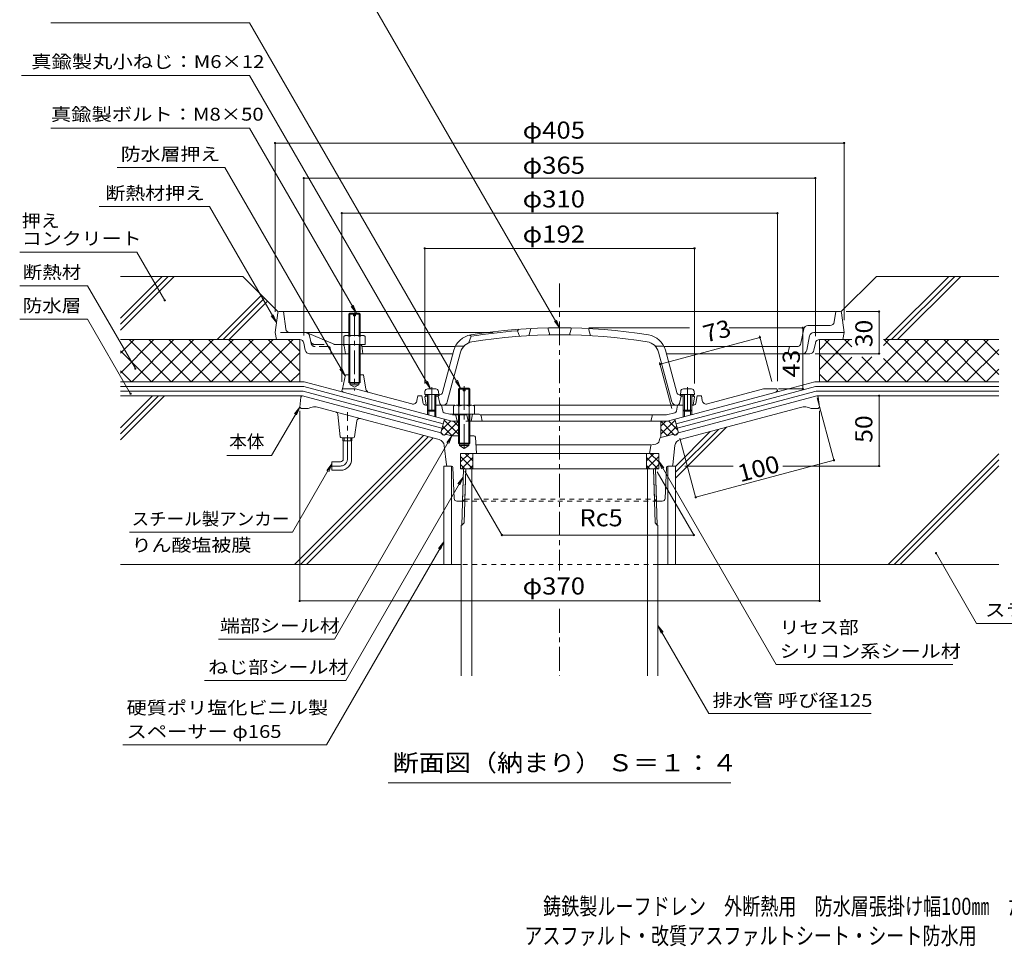
# Model space of a CAD drawing. Units: millimetres. Extents: x -715 to 753, y -567 to 515.
# Drawn here: x -715 to -15, y -567 to 93 of the extents above; entities that cross this region are included whole.
import ezdxf

# ---------------------------------------------------------------- set-up
doc = ezdxf.new("R2010")
doc.units = ezdxf.units.MM
doc.header["$LTSCALE"] = 4
for name, pattern in [('JWW_CENTER1', [6.773333, 4.233333, -0.846667, 0.846667, -0.846667]), ('JWW_DASHED1', [1.693333, 0.846667, -0.846667]), ('JWW_DASHED2', [3.386667, 1.693333, -1.693333])]:
    doc.linetypes.add(name, pattern=pattern)
for name, color, linetype in [('021', 7, 'Continuous'), ('041', 7, 'Continuous'), ('051', 7, 'Continuous'), ('061', 7, 'Continuous'), ('062', 7, 'Continuous'), ('084', 7, 'Continuous'), ('087', 7, 'Continuous'), ('090', 7, 'Continuous'), ('092', 7, 'Continuous'), ('F-5ﾚｲﾔ', 7, 'Continuous'), ('その他', 7, 'Continuous'), ('ハッチ', 7, 'Continuous'), ('仕上', 7, 'Continuous'), ('寸法', 7, 'Continuous'), ('建具', 7, 'Continuous'), ('躯体', 7, 'Continuous'), ('通り芯', 7, 'Continuous')]:
    doc.layers.add(name, color=color, linetype=linetype)
doc.styles.add('ＭＳ ゴシック', font='txt', dxfattribs={"height": 1})

msp = doc.modelspace()

# ---------------------------------------------------------------- linework, layer by layer
at = {"layer": '021', "color": 30, "linetype": 'Continuous', "lineweight": 5}
for p, q in [((-556.7, -89.53), (-643.7, -89.53)), ((-643.7, -119.23), (-614, -89.53)), ((-643.7, -123.47), (-609.76, -89.53)), ((-643.7, -127.72), (-605.52, -89.53)), ((-531.47, -114.77), (-556.7, -89.53)), ((-130.94, -114.77), (-105.7, -89.53)), ((-18.7, -89.53), (-105.7, -89.53)), ((-99.17, -134.53), (-54.17, -89.53)), ((-94.93, -134.53), (-49.93, -89.53)), ((-90.68, -134.53), (-45.68, -89.53)), ((-574.96, -134.53), (-543.33, -102.91)), ((-570.71, -134.53), (-541.21, -105.03)), ((-566.47, -134.53), (-539.09, -107.15))]:
    msp.add_line(p, q, dxfattribs=at)
at = {"layer": '041', "color": 4, "linetype": 'Continuous', "lineweight": 9}
for p, q in [((-427.02, -171.46), (-427.2, -173.53)), ((-417.2, -173.53), (-427.2, -173.53)), ((-425.2, -173.53), (-425.2, -184.66)), ((-419.38, -169.63), (-425.03, -169.63)), ((-424.33, -173.53), (-424.33, -185.53)), ((-420.07, -173.53), (-420.07, -185.53)), ((-419.2, -173.53), (-419.2, -184.66)), ((-417.39, -171.46), (-417.2, -173.53)), ((-245.02, -171.46), (-245.2, -173.53)), ((-235.2, -173.53), (-245.2, -173.53)), ((-243.2, -173.53), (-243.2, -184.66)), ((-237.38, -169.63), (-243.03, -169.63)), ((-242.33, -173.53), (-242.33, -185.53)), ((-238.07, -173.53), (-238.07, -185.53)), ((-237.2, -173.53), (-237.2, -184.66)), ((-235.39, -171.46), (-235.2, -173.53)), ((-424.33, -185.53), (-425.2, -184.66)), ((-419.2, -184.66), (-425.2, -184.66)), ((-420.07, -185.53), (-424.33, -185.53)), ((-420.07, -185.53), (-419.2, -184.66)), ((-242.33, -185.53), (-243.2, -184.66)), ((-237.2, -184.66), (-243.2, -184.66)), ((-238.07, -185.53), (-242.33, -185.53)), ((-238.07, -185.53), (-237.2, -184.66))]:
    msp.add_line(p, q, dxfattribs=at)
for centre, start, end in [((-425.03, -171.63), 90, 174.99998), ((-419.38, -171.63), 5.00002, 90), ((-243.03, -171.63), 90, 174.99998), ((-237.38, -171.63), 5.00002, 90)]:
    msp.add_arc(centre, 2, start, end, dxfattribs=at)
at = {"layer": '051', "color": 2, "linetype": 'Continuous', "lineweight": 9}
for p, q in [((-400.76, -266.63), (-399.51, -226.53)), ((-399.51, -226.53), (-262.9, -226.53)), ((-399.22, -265.09), (-398.01, -226.53)), ((-393.7, -373.87), (-393.7, -226.53)), ((-268.7, -373.87), (-268.7, -226.53)), ((-263.19, -265.09), (-264.4, -226.53)), ((-261.65, -266.63), (-262.9, -226.53)), ((-400.76, -266.63), (-399.22, -265.09)), ((-261.65, -266.63), (-263.19, -265.09)), ((-401.2, -266.63), (-400.76, -266.63)), ((-401.2, -373.87), (-401.2, -266.63)), ((-261.2, -266.63), (-261.65, -266.63)), ((-261.2, -373.87), (-261.2, -266.63))]:
    msp.add_line(p, q, dxfattribs=at)
at = {"layer": '061', "color": 2, "linetype": 'Continuous', "lineweight": 9}
for p, q in [((-481.2, -116.32), (-480.53, -115.65)), ((-481.2, -116.32), (-481.2, -131.53)), ((-477.95, -116.32), (-481.2, -116.32)), ((-480.54, -115.65), (-480.54, -131.53)), ((-480.53, -115.65), (-477.95, -115.65)), ((-477.95, -117.65), (-477.95, -115.65)), ((-476.45, -117.65), (-477.95, -117.65)), ((-476.45, -117.65), (-476.45, -115.65)), ((-476.45, -115.65), (-473.88, -115.65)), ((-473.2, -116.32), (-476.45, -116.32)), ((-473.88, -115.65), (-473.2, -116.32)), ((-473.87, -115.65), (-473.87, -131.53)), ((-473.2, -116.32), (-473.2, -131.53)), ((-484.7, -132.25), (-484.7, -138.03)), ((-482.83, -131.53), (-471.58, -131.53)), ((-480.95, -132.25), (-480.95, -138.03)), ((-473.46, -132.25), (-473.46, -138.03)), ((-469.7, -132.25), (-469.7, -138.03)), ((-481.2, -138.03), (-481.2, -164.98)), ((-480.54, -138.03), (-480.54, -165.65)), ((-473.87, -138.03), (-473.87, -165.65)), ((-473.2, -138.03), (-473.2, -164.98)), ((-472.96, -138.03), (-469.7, -138.03)), ((-480.54, -165.65), (-481.2, -164.98)), ((-481.2, -164.98), (-473.2, -164.98)), ((-480.54, -165.65), (-473.87, -165.65)), ((-473.87, -165.65), (-473.2, -164.98)), ((-403.2, -169.71), (-402.53, -169.03)), ((-395.2, -169.71), (-403.2, -169.71)), ((-403.2, -181.15), (-403.2, -169.71)), ((-402.53, -169.03), (-395.88, -169.03)), ((-402.53, -181.15), (-402.53, -169.03)), ((-399.95, -171.03), (-399.95, -169.03)), ((-398.45, -171.03), (-399.95, -171.03)), ((-398.45, -171.03), (-398.45, -169.03)), ((-395.88, -169.03), (-395.2, -169.71)), ((-395.88, -181.15), (-395.88, -169.03)), ((-395.2, -181.15), (-395.2, -169.71)), ((-406.7, -181.87), (-406.7, -187.65)), ((-404.83, -181.15), (-393.58, -181.15)), ((-402.95, -181.87), (-402.95, -187.65)), ((-395.46, -181.87), (-395.46, -187.65)), ((-391.7, -181.87), (-391.7, -187.65)), ((-403.2, -187.65), (-403.2, -208.36)), ((-402.53, -187.65), (-402.53, -209.03)), ((-395.88, -187.65), (-395.88, -209.03)), ((-395.2, -187.65), (-395.2, -208.36)), ((-395.2, -208.36), (-403.2, -208.36)), ((-403.2, -208.36), (-402.53, -209.03)), ((-402.53, -209.03), (-395.88, -209.03)), ((-395.88, -209.03), (-395.2, -208.36))]:
    msp.add_line(p, q, dxfattribs=at)
at = {"layer": '061', "color": 2, "linetype": 'JWW_CENTER1', "lineweight": 9}
for p, q in [((-477.2, -115.11), (-477.2, -170.71)), ((-399.2, -167.68), (-399.2, -212.53)), ((-422.2, -168.46), (-422.2, -188.83)), ((-240.2, -168.46), (-240.2, -188.83))]:
    msp.add_line(p, q, dxfattribs=at)
at = {"layer": '061', "color": 2, "linetype": 'Continuous', "lineweight": 9}
for centre, radius, start, end in [((-482.83, -134.33), 2.8, 47.92557, 132.07463), ((-477.2, -141.62), 10.09, 68.19786, 111.80214), ((-471.58, -134.33), 2.8, 47.92572, 132.07428), ((-404.83, -183.95), 2.8, 47.92557, 132.07463), ((-399.2, -191.24), 10.09, 68.19786, 111.80214), ((-393.58, -183.95), 2.8, 47.92572, 132.07428)]:
    msp.add_arc(centre, radius, start, end, dxfattribs=at)
at = {"layer": '062', "color": 7, "linetype": 'Continuous', "lineweight": 9}
for p, q in [((-532.7, -134.53), (-643.7, -134.53)), ((-643.7, -158.35), (-619.89, -134.53)), ((-643.7, -144.21), (-634.03, -134.53)), ((-637.59, -134.53), (-607.59, -164.53)), ((-635.74, -164.53), (-605.74, -134.53)), ((-623.44, -134.53), (-593.44, -164.53)), ((-621.6, -164.53), (-591.6, -134.53)), ((-609.3, -134.53), (-579.3, -164.53)), ((-607.46, -164.53), (-577.46, -134.53)), ((-595.16, -134.53), (-565.16, -164.53)), ((-593.32, -164.53), (-563.32, -134.53)), ((-581.02, -134.53), (-551.02, -164.53)), ((-579.18, -164.53), (-549.18, -134.53)), ((-566.87, -134.53), (-536.87, -164.53)), ((-565.03, -164.53), (-535.03, -134.53)), ((-552.73, -134.53), (-522.73, -164.53)), ((-550.89, -164.53), (-520.89, -134.53)), ((-538.59, -134.53), (-516.2, -156.92)), ((-524.45, -134.53), (-516.2, -142.78)), ((-516.2, -134.53), (-516.2, -164.53)), ((-146.2, -134.53), (-146.2, -164.53)), ((-146.2, -155.82), (-124.91, -134.53)), ((-146.2, -141.68), (-139.05, -134.53)), ((-142.61, -134.53), (-112.61, -164.53)), ((-129.7, -134.53), (-123.29, -134.53)), ((-128.47, -134.53), (-123.29, -139.71)), ((-112.49, -164.53), (-82.49, -134.53)), ((-100.8, -134.53), (-18.7, -134.53)), ((-100.8, -138.7), (-96.63, -134.53)), ((-100.18, -134.53), (-70.18, -164.53)), ((-98.34, -164.53), (-68.34, -134.53)), ((-86.04, -134.53), (-56.04, -164.53)), ((-84.2, -164.53), (-54.2, -134.53)), ((-71.9, -134.53), (-41.9, -164.53)), ((-70.06, -164.53), (-40.06, -134.53)), ((-57.76, -134.53), (-27.76, -164.53)), ((-55.92, -164.53), (-25.92, -134.53)), ((-43.62, -134.53), (-18.7, -159.44)), ((-29.47, -134.53), (-18.7, -145.3)), ((-643.7, -142.55), (-621.73, -164.53)), ((-536.75, -164.53), (-516.2, -143.99)), ((-146.2, -145.08), (-126.75, -164.53)), ((-140.77, -164.53), (-123.29, -147.05)), ((-126.63, -164.53), (-108.91, -146.81)), ((-116.19, -146.81), (-98.47, -164.53)), ((-41.78, -164.53), (-18.7, -141.46)), ((-100.8, -148.06), (-84.33, -164.53)), ((-643.7, -156.7), (-635.87, -164.53)), ((-522.61, -164.53), (-516.2, -158.13)), ((-146.2, -159.22), (-140.89, -164.53)), ((-27.63, -164.53), (-18.7, -155.6))]:
    msp.add_line(p, q, dxfattribs=at)
at = {"layer": '084', "color": 4, "linetype": 'Continuous', "lineweight": 9}
for p, q in [((-531.82, -115.41), (-533.7, -129.53)), ((-530.82, -114.53), (-331.2, -114.53)), ((-526.05, -126.93), (-527.7, -114.53)), ((-131.59, -114.53), (-331.2, -114.53)), ((-135.69, -121.93), (-134.7, -114.53)), ((-130.59, -115.41), (-128.7, -129.53)), ((-154.44, -124.53), (-138.66, -124.53)), ((-533.7, -129.53), (-532.7, -134.53)), ((-523.08, -129.53), (-481.2, -129.53)), ((-491.2, -138.03), (-510.9, -129.77)), ((-378.39, -129.53), (-473.2, -129.53)), ((-159.42, -137.12), (-157.38, -126.94)), ((-153.29, -131.94), (-155.32, -142.12)), ((-150.34, -129.53), (-128.7, -129.53)), ((-128.7, -129.53), (-129.7, -134.53)), ((-516.16, -134.53), (-532.7, -134.53)), ((-512.19, -142.12), (-513.22, -136.94)), ((-473.06, -138.03), (-491.2, -138.03)), ((-484.57, -138.88), (-483.7, -144.53)), ((-472.07, -138.88), (-471.2, -144.53)), ((-405.54, -139.53), (-471.7, -139.53)), ((-162.36, -139.53), (-256.87, -139.53)), ((-167.7, -139.53), (-168.7, -144.53)), ((-149.19, -136.94), (-150.22, -142.12)), ((-146.24, -134.53), (-129.7, -134.53)), ((-509.24, -144.53), (-481.2, -144.53)), ((-473.2, -144.53), (-407.13, -144.53)), ((-153.16, -144.53), (-255.27, -144.53))]:
    msp.add_line(p, q, dxfattribs=at)
at = {"layer": '084', "color": 4, "linetype": 'JWW_DASHED2', "lineweight": 9}
for p, q in [((-523.08, -129.53), (-533.7, -129.53)), ((-508.09, -137.12), (-509.12, -131.94)), ((-505.45, -138.03), (-491.2, -138.03)), ((-495.52, -139.53), (-505.15, -139.53)), ((-494.54, -140.34), (-493.7, -144.53))]:
    msp.add_line(p, q, dxfattribs=at)
at = {"layer": '084', "color": 4, "linetype": 'Continuous', "lineweight": 9}
for centre, radius, start, end in [((-530.82, -115.53), 1, 90, 172.87474), ((-131.59, -115.53), 1, 7.12526, 90), ((-154.44, -127.53), 3, 90, 168.69007), ((-138.66, -121.53), 3, 270, 352.40535), ((-523.08, -126.53), 3, 187.59465, 270), ((-512.06, -132.53), 3, 67.23613, 90), ((-150.34, -132.53), 3, 90, 168.69007), ((-516.16, -137.53), 3, 11.30993, 90), ((-485.56, -139.03), 1, 8.74616, 90), ((-473.06, -139.03), 1, 8.74616, 90), ((-162.36, -136.53), 3, 270, 348.69007), ((-146.24, -137.53), 3, 90, 168.69007), ((-509.24, -141.53), 3, 191.30993, 270), ((-158.26, -141.53), 3, 270, 348.69007), ((-153.16, -141.53), 3, 270, 348.69007)]:
    msp.add_arc(centre, radius, start, end, dxfattribs=at)
at = {"layer": '084', "color": 4, "linetype": 'JWW_DASHED2', "lineweight": 9}
for centre, radius, start, end in [((-512.06, -132.53), 3, 11.30993, 67.23613), ((-505.45, -135.03), 3, 191.30993, 270), ((-505.15, -136.53), 3, 191.30993, 270), ((-495.52, -140.53), 1, 11.30993, 90)]:
    msp.add_arc(centre, radius, start, end, dxfattribs=at)
at = {"layer": '087', "color": 3, "linetype": 'JWW_CENTER1', "lineweight": 9}
for p, q in [((-482.2, -219.53), (-482.2, -186.17)), ((-487.2, -224.53), (-494.59, -224.53))]:
    msp.add_line(p, q, dxfattribs=at)
at = {"layer": '087', "color": 3, "linetype": 'Continuous', "lineweight": 9}
for p, q in [((-485.38, -206.53), (-485.38, -204.53)), ((-479.03, -206.53), (-485.38, -206.53)), ((-485.2, -219.53), (-485.2, -206.53)), ((-484.56, -206.53), (-484.56, -204.53)), ((-479.84, -206.53), (-479.84, -204.53)), ((-479.2, -219.53), (-479.2, -206.53)), ((-479.03, -206.53), (-479.03, -204.53)), ((-487.2, -221.53), (-493.2, -221.53)), ((-493.2, -221.53), (-493.2, -227.53)), ((-487.2, -227.53), (-493.2, -227.53))]:
    msp.add_line(p, q, dxfattribs=at)
for radius in [2, 8]:
    msp.add_arc((-487.2, -219.53), radius, 270, 0, dxfattribs=at)
at = {"layer": '087', "color": 3, "linetype": 'JWW_CENTER1', "lineweight": 9}
msp.add_arc((-487.2, -219.53), 5, 270, 0, dxfattribs=at)
at = {"layer": '090', "color": 4, "linetype": 'Continuous', "lineweight": 9}
for p, q in [((-512.89, -164.53), (-643.7, -164.53)), ((-643.7, -167.87), (-513.33, -167.87)), ((-414.06, -194.46), (-513.33, -167.87)), ((-512.89, -164.53), (-484.3, -172.19)), ((-248.35, -194.46), (-149.08, -167.87)), ((-149.52, -164.53), (-178.1, -172.19)), ((-149.52, -164.53), (-18.7, -164.53)), ((-18.7, -167.87), (-149.08, -167.87)), ((-643.7, -171.2), (-513.77, -171.2)), ((-414.93, -197.68), (-513.77, -171.2)), ((-247.48, -197.68), (-148.64, -171.2)), ((-18.7, -171.2), (-148.64, -171.2)), ((-415.79, -200.9), (-413.2, -191.24)), ((-246.62, -200.9), (-249.21, -191.24))]:
    msp.add_line(p, q, dxfattribs=at)
at = {"layer": '092', "color": 6, "linetype": 'Continuous', "lineweight": 9}
for p, q in [((-643.7, -174.53), (-514.33, -174.53)), ((-643.7, -201.58), (-616.66, -174.53)), ((-643.7, -197.33), (-620.9, -174.53)), ((-643.7, -205.82), (-612.42, -174.53)), ((-18.7, -174.53), (-148.08, -174.53)), ((-519.82, -294.53), (-428.07, -202.79)), ((-248.7, -233.24), (-212.36, -196.9)), ((-248.7, -229), (-218.16, -198.45)), ((-248.7, -224.75), (-223.95, -200.01)), ((-515.57, -294.53), (-424.72, -203.68)), ((-511.33, -294.53), (-421.38, -204.58)), ((-97.39, -294.53), (-18.7, -215.84)), ((-93.15, -294.53), (-18.7, -220.08)), ((-88.91, -294.53), (-18.7, -224.33)), ((-413.7, -294.53), (-643.7, -294.53)), ((-248.7, -294.53), (-18.7, -294.53))]:
    msp.add_line(p, q, dxfattribs=at)
at = {"layer": 'その他', "color": 7, "linetype": 'Continuous', "lineweight": 9}
for p, q in [((-533.7, 6.07), (-533.7, -114.71)), ((-533.7, 5.47), (-128.7, 5.47)), ((-128.7, 6.07), (-128.7, -120.71)), ((-513.22, -18.93), (-513.22, -131.65)), ((-513.22, -19.53), (-149.19, -19.53)), ((-149.19, -18.93), (-149.19, -132.06)), ((-486.2, -43.93), (-486.2, -164.68)), ((-486.2, -44.53), (-176.2, -44.53)), ((-176.2, -43.93), (-176.2, -164.19)), ((-427.2, -68.93), (-427.2, -165.85)), ((-427.2, -69.53), (-235.2, -69.53)), ((-235.2, -68.93), (-235.2, -165.85)), ((-103.24, -114.53), (-127.25, -114.53)), ((-103.84, -144.53), (-103.84, -114.53)), ((-238.76, -126.15), (-310.39, -126.15)), ((-259.73, -151.96), (-188.63, -132.91)), ((-157.56, -126.15), (-210.57, -126.15)), ((-188.94, -131.75), (-180.18, -164.46)), ((-158.16, -169.65), (-158.16, -126.15)), ((-103.24, -144.53), (-149.24, -144.53)), ((-260.04, -150.8), (-251.28, -183.52)), ((-157.56, -169.65), (-175.51, -169.65)), ((-103.84, -174.53), (-103.84, -224.53)), ((-147.84, -175.89), (-135.75, -221)), ((-516.2, -321.21), (-516.2, -185.18)), ((-146.2, -321.21), (-146.2, -185.18)), ((-245.58, -204.76), (-234.16, -247.37)), ((-234.32, -246.79), (-135.91, -220.42)), ((-398.55, -228.2), (-372.06, -274.08)), ((-261.68, -228.65), (-235.5, -273.98)), ((-207.77, -224.53), (-242.16, -224.53)), ((-102.94, -224.53), (-172.31, -224.53)), ((-235.66, -273.7), (-372.28, -273.7)), ((-516.2, -320.61), (-146.2, -320.61))]:
    msp.add_line(p, q, dxfattribs=at)
at = {"layer": 'その他', "color": 7, "linetype": 'JWW_CENTER1', "lineweight": 9}
for p, q in [((-331.2, -94.53), (-331.2, -298.89)), ((-331.2, -326.26), (-331.2, -373.87))]:
    msp.add_line(p, q, dxfattribs=at)
at = {"layer": 'その他', "color": 7, "linetype": 'Continuous', "lineweight": 9, "const_width": 0.8}
for points in [[(-533.3, 5.47, 0.414214), (-533.7, 5.87, 0.414214), (-534.1, 5.47, 0.414214), (-533.7, 5.07, 0.414214)], [(-128.3, 5.47, 0.414214), (-128.7, 5.87, 0.414214), (-129.1, 5.47, 0.414214), (-128.7, 5.07, 0.414214)], [(-512.82, -19.53, 0.414214), (-513.22, -19.13, 0.414214), (-513.62, -19.53, 0.414214), (-513.22, -19.93, 0.414214)], [(-148.79, -19.53, 0.414214), (-149.19, -19.13, 0.414214), (-149.59, -19.53, 0.414214), (-149.19, -19.93, 0.414214)], [(-485.8, -44.53, 0.414214), (-486.2, -44.13, 0.414214), (-486.6, -44.53, 0.414214), (-486.2, -44.93, 0.414214)], [(-175.8, -44.53, 0.414214), (-176.2, -44.13, 0.414214), (-176.6, -44.53, 0.414214), (-176.2, -44.93, 0.414214)], [(-426.8, -69.53, 0.414214), (-427.2, -69.13, 0.414214), (-427.6, -69.53, 0.414214), (-427.2, -69.93, 0.414214)], [(-234.8, -69.53, 0.414214), (-235.2, -69.13, 0.414214), (-235.6, -69.53, 0.414214), (-235.2, -69.93, 0.414214)], [(-103.44, -114.53, 0.414214), (-103.84, -114.13, 0.414214), (-104.24, -114.53, 0.414214), (-103.84, -114.93, 0.414214)], [(-157.76, -126.15, 0.414214), (-158.16, -125.75, 0.414214), (-158.56, -126.15, 0.414214), (-158.16, -126.55, 0.414214)], [(-188.23, -132.91, 0.414214), (-188.63, -132.51, 0.414214), (-189.03, -132.91, 0.414214), (-188.63, -133.31, 0.414214)], [(-103.44, -144.53, 0.414214), (-103.84, -144.13, 0.414214), (-104.24, -144.53, 0.414214), (-103.84, -144.93, 0.414214)], [(-259.33, -151.96, 0.414214), (-259.73, -151.56, 0.414214), (-260.13, -151.96, 0.414214), (-259.73, -152.36, 0.414214)], [(-157.76, -169.65, 0.414214), (-158.16, -169.25, 0.414214), (-158.56, -169.65, 0.414214), (-158.16, -170.05, 0.414214)], [(-103.44, -174.53, 0.414214), (-103.84, -174.13, 0.414214), (-104.24, -174.53, 0.414214), (-103.84, -174.93, 0.414214)], [(-135.51, -220.42, 0.414214), (-135.91, -220.02, 0.414214), (-136.31, -220.42, 0.414214), (-135.91, -220.82, 0.414214)], [(-103.44, -224.53, 0.414214), (-103.84, -224.13, 0.414214), (-104.24, -224.53, 0.414214), (-103.84, -224.93, 0.414214)], [(-233.92, -246.79, 0.414214), (-234.32, -246.39, 0.414214), (-234.72, -246.79, 0.414214), (-234.32, -247.19, 0.414214)], [(-371.88, -273.7, 0.414214), (-372.28, -273.3, 0.414214), (-372.68, -273.7, 0.414214), (-372.28, -274.1, 0.414214)], [(-235.26, -273.7, 0.414214), (-235.66, -273.3, 0.414214), (-236.06, -273.7, 0.414214), (-235.66, -274.1, 0.414214)], [(-515.8, -320.61, 0.414214), (-516.2, -320.21, 0.414214), (-516.6, -320.61, 0.414214), (-516.2, -321.01, 0.414214)], [(-145.8, -320.61, 0.414214), (-146.2, -320.21, 0.414214), (-146.6, -320.61, 0.414214), (-146.2, -321.01, 0.414214)]]:
    msp.add_lwpolyline(points, format="xyb", close=True, dxfattribs=at)
at = {"layer": 'ハッチ', "color": 6, "linetype": 'Continuous', "lineweight": 9}
for p, q in [((-408.67, -192.46), (-415.3, -199.09)), ((-403.2, -201.9), (-413.34, -191.76)), ((-403.2, -192.65), (-413.05, -202.49)), ((-403.2, -196.24), (-406.8, -192.65)), ((-259.2, -201.9), (-249.07, -191.76)), ((-259.2, -196.24), (-255.61, -192.65)), ((-259.2, -192.65), (-249.36, -202.49)), ((-259.2, -192.65), (-259.2, -204.28)), ((-253.74, -192.46), (-247.11, -199.09)), ((-414, -202.42), (-415.73, -200.68)), ((-407.73, -203.03), (-414.53, -196.22)), ((-403.2, -198.3), (-407.91, -203.01)), ((-259.2, -198.3), (-254.49, -203.01)), ((-254.68, -203.03), (-247.87, -196.22)), ((-248.41, -202.42), (-246.68, -200.68)), ((-395.66, -215.53), (-401.7, -221.57)), ((-393.04, -220.86), (-398.37, -215.53)), ((-393.04, -226.53), (-393.04, -215.53)), ((-269.37, -220.86), (-264.04, -215.53)), ((-269.37, -226.53), (-269.37, -215.53)), ((-266.74, -215.53), (-260.7, -221.57)), ((-393.04, -226.52), (-401.7, -217.85)), ((-398.68, -226.53), (-401.7, -223.51)), ((-393.04, -218.56), (-401.01, -226.53)), ((-393.04, -224.22), (-395.35, -226.53)), ((-269.37, -226.52), (-260.7, -217.85)), ((-269.37, -218.56), (-261.4, -226.53)), ((-269.37, -224.22), (-267.06, -226.53)), ((-263.73, -226.53), (-260.7, -223.51))]:
    msp.add_line(p, q, dxfattribs=at)
at = {"layer": '仕上', "color": 6, "linetype": 'Continuous', "lineweight": 9}
for p, q in [((-395.7, -136.69), (-394.2, -132.15)), ((-394.2, -132.15), (-395.2, -131.32)), ((-360.2, -127.2), (-361.2, -128.28)), ((-361.2, -128.28), (-359.7, -132.18)), ((-351.7, -126.67), (-353.2, -131.76)), ((-339.7, -126.24), (-338.2, -131.21)), ((-322.7, -126.24), (-324.2, -131.21)), ((-310.7, -126.67), (-309.2, -131.76)), ((-405.35, -139.15), (-399.3, -139.15)), ((-257.06, -139.15), (-263.11, -139.15)), ((-414.56, -172.26), (-406.48, -142.09)), ((-411.17, -178.92), (-401.65, -143.39)), ((-251.23, -178.92), (-260.76, -143.39)), ((-247.84, -172.27), (-255.93, -142.09)), ((-427.2, -175.15), (-426.2, -174.15)), ((-425.2, -175.06), (-427.2, -175.15)), ((-427.2, -175.15), (-426.2, -181.15)), ((-425.2, -174.1), (-426.2, -174.15)), ((-416.41, -173.74), (-419.2, -173.85)), ((-417.7, -174.75), (-419.2, -174.81)), ((-416.7, -173.75), (-417.7, -174.75)), ((-416.48, -179.99), (-417.7, -174.75)), ((-246, -173.74), (-243.2, -173.85)), ((-245.93, -179.99), (-244.7, -174.75)), ((-245.7, -173.75), (-244.7, -174.75)), ((-244.7, -174.75), (-243.2, -174.81)), ((-237.2, -174.1), (-236.2, -174.15)), ((-237.2, -175.06), (-235.2, -175.15)), ((-235.2, -175.15), (-236.2, -174.15)), ((-235.2, -175.15), (-236.2, -181.15)), ((-405.85, -181.15), (-415.2, -181.15)), ((-247.2, -181.15), (-392.23, -181.15))]:
    msp.add_line(p, q, dxfattribs=at)
for centre, radius, start, end in [((-391.99, -145.98), 15, 99.08466, 164.99997), ((-331.2, -526.15), 400, 80.91542, 99.08458), ((-331.2, -526.15), 399, 94.31203, 99.08472), ((-331.2, -526.15), 395, 80.91542, 99.08459), ((-270.42, -145.98), 15, 15.00003, 80.9155), ((-391.99, -145.98), 10, 99.0847, 164.99988), ((-270.42, -145.98), 10, 15.00012, 80.9153), ((-416.5, -171.74), 2, 272.38673, 344.99976), ((-245.91, -171.74), 2, 195.00024, 267.61327), ((-415.02, -179.65), 1.5, 193.19928, 270), ((-414.07, -178.15), 3, 270, 345.00024), ((-248.34, -178.15), 3, 194.99976, 270), ((-247.39, -179.65), 1.5, 270, 346.80072)]:
    msp.add_arc(centre, radius, start, end, dxfattribs=at)
at = {"layer": '寸法', "color": 7, "linetype": 'Continuous', "lineweight": 9}
for p, q in [((-331.2, -126.15), (-468.34, 111.38)), ((-551.87, 91.13), (-693.25, 91.13)), ((-401.67, -169.03), (-551.87, 91.13)), ((-551.87, 53.53), (-714.09, 53.53)), ((-423.03, -169.63), (-551.87, 53.53)), ((-551.87, 16.08), (-693.25, 16.08)), ((-475.82, -115.65), (-551.87, 16.08)), ((-569.47, -12.04), (-646.12, -12.04)), ((-483.84, -160.35), (-569.47, -12.04)), ((-580.42, -39.84), (-658.96, -39.84)), ((-532.75, -122.39), (-580.42, -39.84)), ((-632.09, -72.18), (-715.47, -72.18)), ((-612.24, -106.56), (-632.09, -72.18)), ((-667.22, -96.2), (-715.47, -96.2)), ((-633.15, -155.2), (-667.22, -96.2)), ((-475.82, -115.65), (-479.47, -110.89)), ((-475.82, -115.65), (-478.12, -110.1)), ((-532.75, -122.39), (-536.41, -117.63)), ((-532.75, -122.39), (-535.05, -116.85)), ((-667.22, -119.93), (-715.47, -119.93)), ((-636.55, -173.04), (-667.22, -119.93)), ((-331.2, -126.15), (-334.86, -121.39)), ((-331.2, -126.15), (-333.5, -120.6)), ((-483.84, -160.35), (-487.5, -155.59)), ((-483.84, -160.35), (-486.14, -154.8)), ((-423.03, -169.63), (-426.68, -164.87)), ((-423.03, -169.63), (-425.32, -164.09)), ((-401.67, -169.03), (-405.32, -164.27)), ((-401.67, -169.03), (-403.96, -163.49)), ((-516.2, -182.53), (-536.18, -217.12)), ((-516.2, -182.53), (-519.86, -187.29)), ((-516.2, -182.53), (-518.5, -188.08)), ((-407.84, -203.03), (-491.39, -347.74)), ((-407.84, -203.03), (-411.49, -207.79)), ((-407.84, -203.03), (-410.14, -208.58)), ((-536.18, -217.12), (-567.96, -217.12)), ((-493.2, -223.03), (-521.21, -271.54)), ((-493.2, -223.03), (-496.86, -227.79)), ((-493.2, -223.03), (-495.5, -228.57)), ((-260.7, -221.03), (-257.05, -225.79)), ((-260.7, -221.03), (-258.41, -226.57)), ((-260.7, -221.03), (-177.11, -365.82)), ((-399.89, -232.49), (-483.43, -377.2)), ((-399.89, -232.49), (-403.54, -237.25)), ((-399.89, -232.49), (-402.18, -238.03)), ((-521.21, -271.54), (-637.28, -271.54)), ((-413.7, -278.42), (-497.2, -423.05)), ((-413.7, -278.42), (-417.36, -283.18)), ((-413.7, -278.42), (-416, -283.97)), ((-63.3, -286.58), (-34.39, -336.66)), ((-261.2, -338.07), (-257.55, -342.83)), ((-261.2, -338.07), (-258.91, -343.61)), ((-261.2, -338.07), (-224.96, -400.84)), ((-34.39, -336.66), (98.43, -336.66)), ((-491.39, -347.74), (-574.01, -347.74)), ((-51.42, -365.82), (-177.11, -365.82)), ((-483.43, -377.2), (-583.89, -377.2)), ((-109.51, -400.84), (-224.96, -400.84)), ((-497.2, -423.05), (-641.99, -423.05)), ((-453.12, -450.17), (-209.28, -450.17))]:
    msp.add_line(p, q, dxfattribs=at)
at = {"layer": '寸法', "color": 7, "linetype": 'Continuous', "lineweight": 9, "const_width": 0.8}
for points in [[(-611.84, -106.56, 0.414214), (-612.24, -106.16, 0.414214), (-612.64, -106.56, 0.414214), (-612.24, -106.96, 0.414214)], [(-632.75, -155.2, 0.414214), (-633.15, -154.8, 0.414214), (-633.55, -155.2, 0.414214), (-633.15, -155.6, 0.414214)], [(-636.15, -173.04, 0.414214), (-636.55, -172.64, 0.414214), (-636.95, -173.04, 0.414214), (-636.55, -173.44, 0.414214)], [(-62.9, -286.58, 0.414214), (-63.3, -286.18, 0.414214), (-63.7, -286.58, 0.414214), (-63.3, -286.98, 0.414214)]]:
    msp.add_lwpolyline(points, format="xyb", close=True, dxfattribs=at)
at = {"layer": '建具', "color": 4, "linetype": 'Continuous', "lineweight": 9}
for p, q in [((-413.7, -224.53), (-413.7, -294.53)), ((-408.2, -224.53), (-413.7, -224.53)), ((-408.2, -224.53), (-408.2, -294.53)), ((-254.2, -224.53), (-254.2, -294.53)), ((-254.2, -224.53), (-248.7, -224.53)), ((-248.7, -224.53), (-248.7, -294.53)), ((-413.7, -294.53), (-401.2, -294.53)), ((-261.2, -294.53), (-248.7, -294.53))]:
    msp.add_line(p, q, dxfattribs=at)
at = {"layer": '建具', "color": 4, "linetype": 'JWW_DASHED1', "lineweight": 9}
msp.add_line((-261.2, -294.53), (-401.2, -294.53), dxfattribs=at)
at = {"layer": '躯体', "color": 2, "linetype": 'Continuous', "lineweight": 9}
for p, q in [((-485.7, -169.65), (-483.7, -159.65)), ((-483.7, -159.65), (-480.54, -159.65)), ((-470.7, -159.65), (-473.87, -159.65)), ((-469.02, -169.81), (-470.7, -159.65)), ((-480.2, -165.65), (-480.2, -166.65)), ((-477.2, -168.38), (-480.2, -166.65)), ((-474.2, -166.65), (-480.2, -166.65)), ((-477.2, -168.38), (-474.2, -166.65)), ((-474.2, -165.65), (-474.2, -166.65)), ((-485.7, -169.65), (-486.2, -170.65)), ((-485.7, -169.65), (-476.41, -169.65)), ((-484.3, -172.19), (-407.96, -192.65)), ((-466.84, -172.21), (-476.41, -169.65)), ((-466.84, -172.21), (-436.44, -180.36)), ((-432.7, -177.91), (-432.2, -174.65)), ((-429.2, -174.65), (-432.2, -174.65)), ((-428.22, -179.92), (-429.2, -174.65)), ((-178.1, -172.19), (-254.45, -192.65)), ((-234.19, -179.92), (-233.2, -174.65)), ((-233.2, -174.65), (-230.2, -174.65)), ((-229.71, -177.91), (-230.2, -174.65)), ((-225.97, -180.36), (-185.99, -169.65)), ((-176.7, -169.65), (-185.99, -169.65)), ((-176.7, -169.65), (-176.2, -170.65)), ((-426.75, -181.15), (-425.2, -181.15)), ((-419.2, -181.15), (-415.2, -181.15)), ((-414.38, -185.39), (-415.2, -181.15)), ((-248.03, -185.39), (-247.2, -181.15)), ((-243.2, -181.15), (-247.2, -181.15)), ((-235.66, -181.15), (-237.2, -181.15)), ((-425.2, -184.66), (-425.2, -188.03)), ((-424.33, -185.53), (-424.33, -188.26)), ((-420.07, -185.53), (-420.07, -189.4)), ((-419.2, -184.66), (-419.2, -189.63)), ((-413.3, -186.56), (-409.24, -187.65)), ((-388.43, -187.65), (-409.24, -187.65)), ((-407.37, -188.15), (-397.2, -188.15)), ((-405.2, -187.65), (-404.2, -192.65)), ((-397.2, -188.15), (-396.2, -192.65)), ((-393.2, -187.65), (-394.2, -192.65)), ((-255.04, -188.15), (-387.32, -188.15)), ((-386.96, -188.85), (-386.2, -192.65)), ((-265.2, -188.15), (-266.2, -192.65)), ((-249.11, -186.56), (-255.04, -188.15)), ((-243.2, -184.66), (-243.2, -189.63)), ((-242.33, -185.53), (-242.33, -189.4)), ((-238.07, -185.53), (-238.07, -188.26)), ((-237.2, -184.66), (-237.2, -188.03)), ((-403.2, -192.65), (-407.96, -192.65)), ((-395.2, -192.65), (-397.98, -192.65)), ((-395.2, -192.65), (-254.45, -192.65))]:
    msp.add_line(p, q, dxfattribs=at)
for centre, radius, start, end in [((-483.53, -169.29), 3, 206.81031, 255), ((-466.06, -169.31), 3, 189.4117, 255), ((-178.88, -169.29), 3, 285, 333.18969), ((-435.67, -177.46), 3, 255, 351.35509), ((-426.75, -179.65), 1.5, 190.55325, 270), ((-235.66, -179.65), 1.5, 270, 349.44675), ((-226.74, -177.46), 3, 188.64491, 285), ((-412.91, -185.11), 1.5, 190.9496, 255), ((-388.43, -189.15), 1.5, 11.31021, 90), ((-249.5, -185.11), 1.5, 285, 349.0504)]:
    msp.add_arc(centre, radius, start, end, dxfattribs=at)
at = {"layer": '通り芯', "color": 3, "linetype": 'Continuous', "lineweight": 9}
for p, q in [((-514.32, -174.53), (-514.2, -174.53)), ((-514.2, -174.53), (-415.79, -200.9)), ((-148.2, -174.53), (-246.62, -200.9)), ((-148.09, -174.53), (-148.2, -174.53)), ((-515.31, -175.41), (-516.2, -182.53)), ((-147.09, -175.41), (-146.2, -182.53)), ((-516.2, -182.53), (-515.2, -183.53)), ((-515.2, -183.53), (-510.2, -183.53)), ((-417, -205.75), (-502.59, -182.82)), ((-487.3, -203.64), (-489.05, -187.77)), ((-245.41, -205.75), (-159.82, -182.82)), ((-147.2, -183.53), (-152.2, -183.53)), ((-146.2, -182.53), (-147.2, -183.53)), ((-477.08, -203.67), (-475.52, -192.4)), ((-414.89, -201.87), (-415.19, -201.37)), ((-414.29, -202.34), (-413.63, -202.52)), ((-412.88, -202.41), (-412.42, -202.15)), ((-412.42, -202.15), (-412.37, -202.12)), ((-411.61, -202.02), (-407.84, -203.03)), ((-402.53, -203.03), (-407.84, -203.03)), ((-392.13, -203.03), (-395.88, -203.03)), ((-259.13, -204.25), (-250.79, -202.02)), ((-249.53, -202.41), (-250.04, -202.12)), ((-248.12, -202.34), (-248.77, -202.51)), ((-247.51, -201.87), (-247.22, -201.37)), ((-478.07, -204.53), (-486.31, -204.53)), ((-413.32, -210.03), (-411.8, -223.64)), ((-402.53, -210.03), (-402.53, -209.03)), ((-402.53, -210.03), (-395.88, -210.03)), ((-402.53, -210.03), (-399.2, -211.95)), ((-395.88, -210.03), (-399.2, -211.95)), ((-395.88, -210.03), (-395.88, -209.03)), ((-391.14, -203.96), (-390.28, -215.53)), ((-266.2, -209.53), (-390.72, -209.53)), ((-266.32, -210.23), (-267.2, -215.53)), ((-262.62, -208.88), (-265.51, -209.41)), ((-260.24, -206.64), (-259.84, -204.98)), ((-249.08, -210.03), (-250.6, -223.64)), ((-401.7, -215.53), (-401.7, -226.53)), ((-401.7, -215.53), (-260.7, -215.53)), ((-260.7, -215.53), (-260.7, -226.53)), ((-410.81, -224.53), (-408.16, -224.53)), ((-407.17, -225.49), (-406.28, -247.61)), ((-401.7, -226.53), (-260.7, -226.53)), ((-400.23, -249.53), (-399.51, -226.53)), ((-398.7, -248.01), (-398.03, -226.53)), ((-263.73, -248.01), (-264.4, -226.53)), ((-262.2, -249.53), (-262.92, -226.53)), ((-255.24, -225.49), (-256.13, -247.61)), ((-251.6, -224.53), (-254.24, -224.53)), ((-404.28, -249.53), (-400.23, -249.53)), ((-262.2, -249.53), (-258.16, -249.53))]:
    msp.add_line(p, q, dxfattribs=at)
at = {"layer": '通り芯', "color": 3, "linetype": 'JWW_DASHED1', "lineweight": 9}
for p, q in [((-398.7, -248.01), (-400.23, -249.53)), ((-400.23, -249.53), (-262.2, -249.53)), ((-398.7, -248.01), (-263.73, -248.01)), ((-263.73, -248.01), (-262.2, -249.53))]:
    msp.add_line(p, q, dxfattribs=at)
at = {"layer": '通り芯', "color": 3, "linetype": 'Continuous', "lineweight": 9}
for centre, radius, start, end in [((-514.32, -175.53), 1, 90, 172.87498), ((-148.09, -175.53), 1, 7.12502, 90), ((-505.44, -193.45), 11, 75, 115.6803), ((-491.04, -187.99), 2, 6.29668, 74.99971), ((-156.97, -193.45), 11, 64.3197, 105), ((-473.54, -192.68), 2, 74.99971, 172.07847), ((-416.05, -201.87), 1, 29.99998, 74.99947), ((-414.03, -201.37), 1, 209.99876, 255.00769), ((-413.38, -201.55), 1, 255.00769, 299.99805), ((-411.87, -202.99), 1, 74.99635, 119.99487), ((-392.13, -204.03), 1, 4.23788, 90), ((-250.54, -202.99), 1, 60.00513, 105.00365), ((-249.03, -201.55), 1, 240.00195, 284.99231), ((-248.38, -201.37), 1, 284.99231, 330.00124), ((-246.35, -201.87), 1, 105.00053, 150.00002), ((-486.31, -203.53), 1, 186.29668, 270), ((-478.07, -203.53), 1, 270, 352.07847), ((-418.29, -210.58), 5, 6.37718, 75), ((-265.33, -210.39), 1, 100.30485, 170.53759), ((-263.16, -205.93), 3, 280.30485, 346.36876), ((-258.87, -205.22), 1, 105, 166.36876), ((-244.11, -210.58), 5, 105, 173.62282), ((-410.81, -223.53), 1, 186.37718, 270), ((-251.6, -223.53), 1, 270, 353.62282), ((-408.16, -225.53), 1, 2.29061, 90), ((-254.24, -225.53), 1, 90, 177.70939), ((-404.28, -247.53), 2, 182.29061, 270), ((-258.13, -247.53), 2, 270, 357.70939)]:
    msp.add_arc(centre, radius, start, end, dxfattribs=at)

# ---------------------------------------------------------------- texts
at = {"layer": 'F-5ﾚｲﾔ', "color": 2, "linetype": 'Continuous', "lineweight": 9, "style": 'ＭＳ ゴシック'}
for s, width, p in [('鋳鉄製ルーフドレン\u3000外断熱用\u3000防水層張掛け幅100㎜\u3000たて引き用\u3000打込型\u3000ねじ込み式', 0.774383, (-342.96, -544.13)), ('アスファルト・改質アスファルトシート・シート防水用\u3000\u3000ＷＨＲＷ－２－１２５\u3000Ｃ＝指示', 0.774405, (-356.34, -565.1))]:
    msp.add_text(s, height=12.192, dxfattribs=dict(at, width=width)).set_placement(p)
at = {"layer": 'その他', "color": 2, "linetype": 'Continuous', "lineweight": 211, "style": 'ＭＳ ゴシック'}
for s, width, p in [('φ405', 1.1, (-357.5, 8.55)), ('φ365', 1.1, (-357.5, -16.45)), ('φ310', 1.1, (-357.5, -40.45)), ('φ192', 1.1, (-357.5, -65.45)), ('Rc5', 1.083333, (-316.97, -267.45)), ('φ370', 1.1, (-357.5, -316.04))]:
    msp.add_text(s, height=12.192, dxfattribs=dict(at, width=width)).set_placement(p)
at = {"layer": 'その他', "color": 2, "linetype": 'Continuous', "lineweight": 211, "style": 'ＭＳ ゴシック', "width": 1.0625}
for s, rotation, p in [('73', 15, (-227.13, -136.75)), ('30', 90, (-108.55, -139.98)), ('43', 90, (-160.25, -161.4)), ('50', 90, (-108.6, -208.03))]:
    msp.add_text(s, height=12.192, rotation=rotation, dxfattribs=at).set_placement(p)
at = {"layer": 'その他', "color": 2, "linetype": 'Continuous', "lineweight": 9, "style": 'ＭＳ ゴシック', "width": 1.083333}
msp.add_text('100', height=12.192, rotation=14.99999, dxfattribs=at).set_placement((-202.54, -236.11))
at = {"layer": '寸法', "color": 7, "linetype": 'Continuous', "lineweight": 9, "style": 'ＭＳ ゴシック'}
for s, width, p in [('真鍮製丸小ねじ：M6×12', 1.159091, (-707.25, 58.85)), ('真鍮製ボルト：M8×50', 1.158333, (-693.25, 21.39)), ('防水層押え', 1.133333, (-643.5, -6.98)), ('押え', 1.083333, (-713.96, -54.47)), ('コンクリート', 1.138889, (-713.96, -67.13)), ('りん酸塩被膜', 1.138889, (-635.84, -285.39)), ('スラブコンクリート', 1.148148, (-28.36, -331.61)), ('端部シール材', 1.138889, (-572.92, -342.82)), ('リセス部', 1.125, (-174.54, -343.99)), ('ねじ部シール材', 1.142857, (-581.33, -372.28)), ('硬質ポリ塩化ビニル製', 1.15, (-639.43, -401.21)), ('スペーサー φ165', 1.15625, (-639.43, -418.13))]:
    msp.add_text(s, height=9.144, dxfattribs=dict(at, width=width)).set_placement(p)
for s, width, p in [('断熱材押え', 1.133333, (-654.44, -34.79)), ('断熱材', 1.111111, (-713.24, -91.15)), ('防水層', 1.111111, (-713.24, -114.87)), ('シリコン系シール材', 1.148148, (-174.54, -360.9)), ('排水管 呼び径125', 1.15625, (-222.39, -395.92))]:
    msp.add_text(s, height=9.144, rotation=360, dxfattribs=dict(at, width=width)).set_placement(p)
for s, p in [('本体', (-566.3, -211.66)), ('スチール製アンカー', (-635.84, -266.74))]:
    msp.add_text(s, height=9.144, dxfattribs=at).set_placement(p)
at = {"layer": '寸法', "color": 2, "linetype": 'Continuous', "lineweight": 9, "style": 'ＭＳ ゴシック', "width": 1.115741}
msp.add_text('断面図（納まり） Ｓ＝１：４', height=12.192, dxfattribs=at).set_placement((-450, -441.91))

doc.saveas('drawing.dxf')
